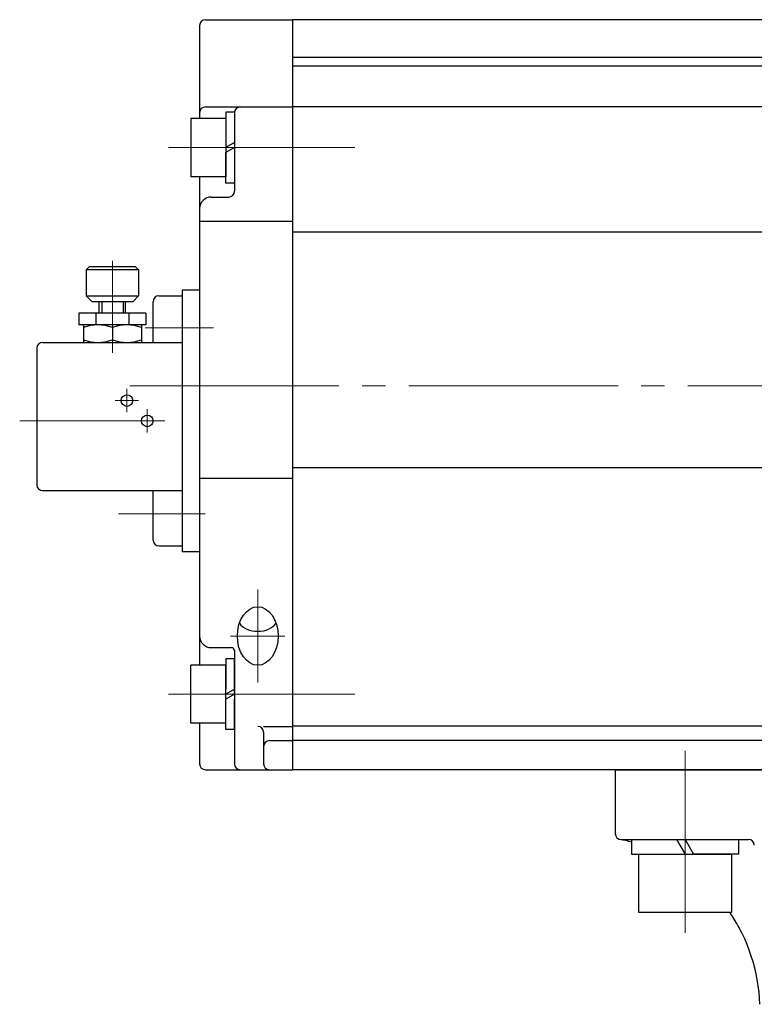
# Model space of a CAD drawing. Extents: x 199 to 871, y -186 to 712.
# Drawn here: x 201 to 327, y 245 to 414 of the extents above; entities that cross this region are included whole.
import ezdxf

# ---------------------------------------------------------------- set-up
doc = ezdxf.new("R2010")
doc.units = 0
doc.header["$LTSCALE"] = 4
doc.header["$MEASUREMENT"] = 0
doc.linetypes.add('CENTER', pattern=[12, 9, -1, 1, -1])
doc.layers.get('0').update_dxf_attribs({"linetype": 'CONTINUOUS'})
doc.layers.add('CYLINDER', color=7, linetype='CONTINUOUS', lineweight=25)
doc.layers.add('SC', color=153, linetype='CONTINUOUS')
doc.styles.get("Standard").update_dxf_attribs({"font": 'simplex.shx', "bigfont": 'BIGFONT.shx'})

# ---------------------------------------------------------------- blocks, each defined once
blk = doc.blocks.new('HSNH107S10')
for p, q in [((0, 9.2), (-2.5, 9.2)), ((-2.5, 9.2), (-2.5, 0)), ((0, 9.2), (0, 1.44)), ((-2.5, 8), (-12.5, 8)), ((-12.5, 8), (-12.5, -8)), ((-2.5, 8), (-2.5, -8)), ((0, 1.44), (-2.5, 0)), ((0, 0), (-2.5, -1.44)), ((0, 0), (0, -9.2)), ((-2.5, -9.2), (-2.5, -1.44)), ((-2.5, -8), (-12.5, -8)), ((0, -9.2), (-2.5, -9.2))]:
    blk.add_line(p, q)
at = {"flags": 3}
for tag, p in [('OBJNAME', (0, 0)), ('PARAM', (0, -1))]:
    blk.add_attdef(tag, p, '', height=1, dxfattribs=at)
blk = doc.blocks.new('HSNH105S07')
for p, q in [((0, 6.1), (-1.5, 6.1)), ((-1.5, 6.1), (-1.5, 0)), ((0, 6.1), (0, 0.87)), ((-1.5, 5), (-7.5, 5)), ((-7.5, 5), (-7.5, -5)), ((-1.5, 5), (-1.5, -5)), ((0, 0.87), (-1.5, 0)), ((0, 0), (-1.5, -0.87)), ((0, 0), (0, -6.1)), ((-1.5, -6.1), (-1.5, -0.87)), ((-1.5, -5), (-7.5, -5)), ((0, -6.1), (-1.5, -6.1))]:
    blk.add_line(p, q)
at = {"flags": 3}
for tag, p in [('OBJNAME', (0, 0)), ('PARAM', (0, -1))]:
    blk.add_attdef(tag, p, '', height=1, dxfattribs=at)

msp = doc.modelspace()

# ---------------------------------------------------------------- linework, layer by layer
at = {"layer": 'CYLINDER'}
for p, q in [((231.762, 413.313), (231.762, 397.313)), ((232.762, 414.313), (247.762, 414.313)), ((247.762, 414.313), (247.762, 285.313)), ((247.762, 414.313), (247.762, 285.313)), ((232.762, 399.313), (247.762, 399.313)), ((237.762, 398.313), (237.762, 384.813)), ((236.262, 395.313), (236.262, 389.313)), ((231.762, 387.313), (231.762, 303.313)), ((233.762, 383.813), (236.762, 383.813)), ((231.762, 379.655), (247.762, 379.655)), ((228.762, 367.813), (228.762, 322.813)), ((231.762, 335.462), (247.762, 335.462)), ((233.762, 306.313), (237.262, 306.313)), ((237.762, 305.813), (237.762, 286.313)), ((236.262, 303.313), (230.262, 303.313)), ((230.262, 293.313), (230.262, 303.313)), ((237.762, 304.413), (236.262, 304.413)), ((236.262, 304.413), (236.262, 299.179)), ((236.262, 293.313), (236.262, 303.313)), ((237.762, 298.313), (237.762, 304.413)), ((237.762, 299.179), (236.262, 298.313)), ((236.262, 292.213), (236.262, 298.313)), ((237.762, 298.313), (236.262, 297.447)), ((237.762, 292.213), (237.762, 297.447)), ((236.262, 293.313), (230.262, 293.313)), ((231.762, 293.313), (231.762, 286.313)), ((237.762, 292.213), (236.262, 292.213)), ((242.762, 291.775), (242.762, 286.313)), ((232.762, 285.313), (247.762, 285.313))]:
    msp.add_line(p, q, dxfattribs=at)
at = {"layer": 'CYLINDER', "ltscale": 0.3}
for p, q in [((371.262, 414.313), (247.762, 414.313)), ((375.262, 407.813), (247.762, 407.813)), ((510.762, 406.313), (247.762, 406.313)), ((510.762, 399.313), (247.762, 399.313)), ((510.762, 377.794), (247.762, 377.794)), ((231.762, 367.813), (228.762, 367.813)), ((510.762, 337.242), (247.762, 337.242)), ((231.762, 322.813), (228.762, 322.813)), ((510.762, 292.813), (247.762, 292.813)), ((510.762, 290.313), (247.762, 290.313)), ((510.762, 285.313), (247.762, 285.313))]:
    msp.add_line(p, q, dxfattribs=at)
at = {"layer": 'CYLINDER', "color": 2, "linetype": 'CENTER', "lineweight": 13}
for p, q in [((226.44, 392.313), (258.487, 392.313)), ((219.735, 351.313), (558.245, 351.313)), ((241.762, 300.313), (241.762, 316.313)), ((246.435, 308.313), (237.089, 308.313)), ((226.44, 298.313), (258.487, 298.313)), ((315.262, 257.263), (315.262, 288.561))]:
    msp.add_line(p, q, dxfattribs=at)
at = {"layer": 'CYLINDER', "ltscale": 0.2}
for p, q in [((242.762, 292.775), (247.762, 292.775)), ((243.762, 290.313), (247.762, 290.313))]:
    msp.add_line(p, q, dxfattribs=at)
at = {"layer": 'CYLINDER', "ltscale": 1.5}
for p, q in [((303.262, 285.313), (455.262, 285.313)), ((303.262, 285.313), (303.262, 274.313)), ((304.262, 273.313), (326.179, 273.313))]:
    msp.add_line(p, q, dxfattribs=at)
at = {"layer": 'CYLINDER'}
for centre, radius, start, end in [((232.762, 413.313), 1, 90, 180), ((232.762, 398.313), 1, 90, 180), ((238.762, 398.313), 1, 90, 180), ((236.762, 384.813), 1, 270, 0), ((233.762, 381.813), 2, 90, 180), ((233.762, 308.313), 2, 180, 270), ((237.262, 305.813), 0.5, 0, 90), ((241.762, 291.775), 1, 0, 90), ((232.762, 286.313), 1, 180, 270), ((238.762, 286.313), 1, 180, 270), ((243.762, 286.313), 1, 180, 270)]:
    msp.add_arc(centre, radius, start, end, dxfattribs=at)
at = {"layer": 'CYLINDER', "ltscale": 0.2}
msp.add_arc((243.762, 289.313), 1, 90, 180, dxfattribs=at)
at = {"layer": 'CYLINDER', "ltscale": 1.5}
for centre, radius, start, end in [((304.262, 274.313), 1, 180, 270), ((298.153, 243.921), 30, 74.71353, 78.63397), ((326.179, 272.313), 1, 2, 90), ((298.153, 243.921), 30, 2, 34.26822)]:
    msp.add_arc(centre, radius, start, end, dxfattribs=at)
at = {"layer": 'CYLINDER', "ltscale": 0.2}
msp.add_ellipse((241.762, 308.313), major_axis=(0, -5.038), ratio=0.6946584, dxfattribs=at)
msp.add_ellipse((241.762, 311.55), major_axis=(-3.5, 0), ratio=0.6946582, start_param=0.4482085, end_param=2.6933842, dxfattribs=at)
at = {"layer": 'SC', "color": 2, "linetype": 'CENTER', "lineweight": 13}
for p, q in [((216.762, 372.839), (216.762, 357.016)), ((222.375, 361.313), (234.136, 361.313)), ((219.262, 346.813), (219.262, 350.813)), ((217.262, 348.813), (221.262, 348.813)), ((222.762, 343.313), (222.762, 347.313)), ((200.814, 345.313), (225.762, 345.313)), ((217.828, 329.313), (232.722, 329.313))]:
    msp.add_line(p, q, dxfattribs=at)
at = {"layer": 'SC'}
for p, q in [((212.762, 371.813), (212.262, 371.313)), ((212.262, 371.313), (212.262, 366.813)), ((221.262, 371.313), (212.262, 371.313)), ((220.762, 371.813), (212.762, 371.813)), ((220.762, 371.813), (221.262, 371.313)), ((221.262, 371.313), (221.262, 366.813)), ((212.262, 366.813), (213.262, 365.813)), ((212.262, 366.813), (221.262, 366.813)), ((220.262, 365.813), (213.262, 365.813)), ((214.512, 363.813), (214.512, 365.813)), ((214.922, 365.813), (214.922, 363.813)), ((218.612, 365.813), (218.612, 363.813)), ((219.012, 363.813), (219.012, 365.813)), ((220.262, 365.813), (221.262, 366.813)), ((223.762, 358.813), (223.762, 365.813)), ((224.762, 366.813), (228.762, 366.813)), ((222.512, 363.813), (211.012, 363.813)), ((211.012, 363.813), (211.012, 361.813)), ((213.922, 363.813), (213.922, 361.813)), ((219.602, 363.813), (219.602, 361.813)), ((222.512, 363.813), (222.512, 361.813)), ((222.512, 361.813), (211.012, 361.813)), ((211.762, 361.813), (211.762, 358.813)), ((216.762, 361.363), (216.762, 359.253)), ((221.762, 361.813), (221.762, 358.813)), ((203.762, 357.813), (203.762, 334.313)), ((204.762, 358.813), (228.762, 358.813)), ((204.762, 333.313), (228.762, 333.313)), ((223.762, 324.813), (223.762, 333.313)), ((224.762, 323.813), (228.762, 323.813))]:
    msp.add_line(p, q, dxfattribs=at)
for centre in [(219.262, 348.813), (222.762, 345.313)]:
    msp.add_circle(centre, 1, dxfattribs=at)
for centre, radius, start, end in [((224.762, 365.813), 1, 90, 180), ((214.262, 354.593), 7.22, 69.74, 110.26), ((219.262, 354.593), 7.22, 69.74, 110.26), ((214.262, 366.033), 7.22, 249.74, 290.26), ((219.262, 366.033), 7.22, 249.74, 290.26), ((204.762, 357.813), 1, 90, 180), ((204.762, 334.313), 1, 180, 270), ((224.762, 324.813), 1, 180, 270)]:
    msp.add_arc(centre, radius, start, end, dxfattribs=at)

# ---------------------------------------------------------------- block references
at = {"layer": 'CYLINDER'}
msp.add_blockref('HSNH105S07', (237.762, 392.313), dxfattribs=at)
at = {"layer": 'CYLINDER', "rotation": 90}
msp.add_blockref('HSNH107S10', (315.262, 273.313), dxfattribs=at)

doc.saveas('drawing.dxf')
